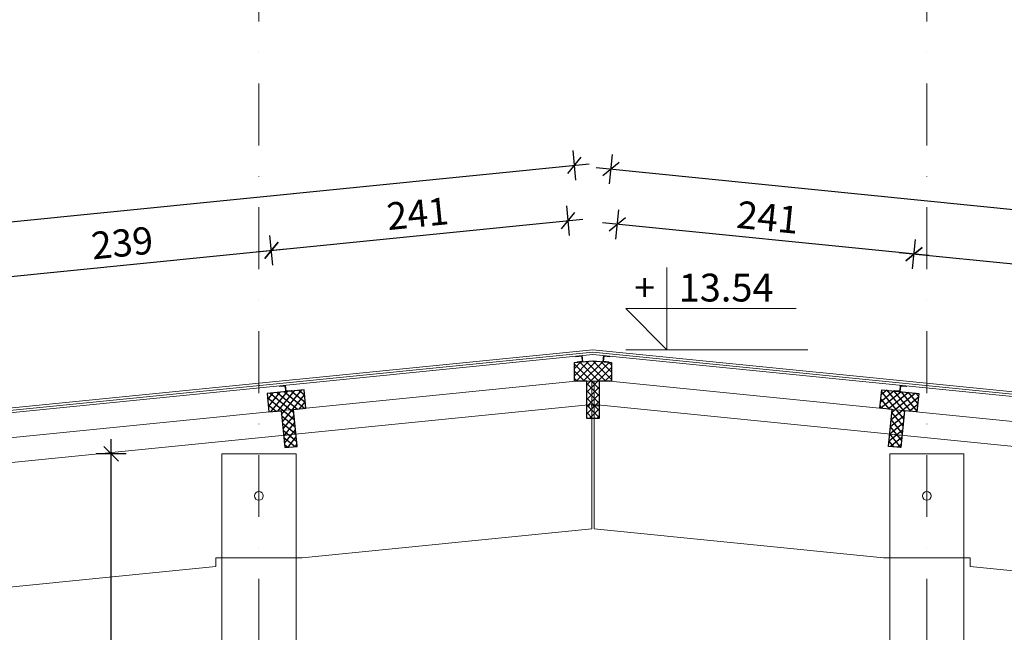
# Model space of a CAD drawing. Units: millimetres. Extents: x 54523 to 222622, y -20983 to -13558.
# Drawn here: x 61089 to 61885, y -15324 to -14829 of the extents above; entities that cross this region are included whole.
import ezdxf
from ezdxf.enums import TextEntityAlignment as Align

# ---------------------------------------------------------------- set-up
doc = ezdxf.new("R2010")
doc.units = ezdxf.units.MM
doc.header["$MEASUREMENT"] = 0
doc.linetypes.add('HIDDEN', pattern=[0.375, 0.25, -0.125])
doc.linetypes.add('IMPORT-DASHDOTX2', pattern=[40, 20, -10, 0, -10])
for name, color, linetype, lineweight in [('Glavni nosaci', 30, 'Continuous', 30), ('IZO_40 krov', 231, 'Continuous', 13), ('Kote', 251, 'Continuous', 9), ('Ose', 10, 'IMPORT-DASHDOTX2', 9), ('Roznjace', 2, 'Continuous', 25), ('Stubovi', 2, 'Continuous', 30), ('Visinske kote', 6, 'Continuous', 9), ('Z-Profili', 10, 'Continuous', 5)]:
    doc.layers.add(name, color=color, linetype=linetype, lineweight=lineweight)
doc.styles.add('MP-Arial Narrow', font='ARIALN.TTF')
doc.styles.add('Visinske kote', font='GOTHICI_0.TTF')
doc.linetypes.add('BATTING', pattern='A,0.00254,-2.54,[134,ltypeshp.shx,S=2.54,R=0,X=-2.54,Y=0],-5.08,[134,ltypeshp.shx,S=2.54,R=180,X=2.54,Y=0],-2.54', length=10.16254)
doc.dimstyles.new('1_100 ARH', dxfattribs={"dimscale": 0, "dimtxt": 22, "dimasz": 12, "dimexe": 12, "dimexo": 12, "dimgap": 4, "dimtad": 1, "dimdec": 1, "dimrnd": 0.5, "dimtxsty": 'MP-Arial Narrow', "dimblk": 'OBLIQUE', "dimcen": 25, "dimdle": 12, "dimclrd": 1, "dimclre": 1, "dimclrt": 2, "dimadec": 0, "dimazin": 0, "dimtfac": 1, "dimtdec": 1, "dimtix": 1, "dimtmove": 2, "dimatfit": 2, "dimldrblk": 'OBLIQUE', "dimfxl": 12, "dimfxlon": 1, "dimarcsym": 0})

# ---------------------------------------------------------------- blocks, each defined once
blk = doc.blocks.new('*U13')
at = {"layer": 'Roznjace'}
h = blk.add_hatch(dxfattribs=at)
h.set_pattern_fill('ANSI37', color=254, scale=33)
h.paths.add_polyline_path([(0.01, 16.55), (-15, 15), (-15, 0), (-5, 0), (-5, -30), (5, -30), (5, 0), (15, 0), (15, 15)])
at = {"layer": 'Z-Profili', "ltscale": 20}
h = blk.add_hatch(color=256, dxfattribs=at)
h.dxf.hatch_style = 1
h.paths.add_polyline_path([(-13.78, 20.14), (-8.56, 20.69), (-8.04, 15.72), (-12.76, 15.22), (-12.81, 15.72), (-8.59, 16.17), (-9, 20.14), (-13.73, 19.65)])
h = blk.add_hatch(color=256, dxfattribs=at)
h.dxf.hatch_style = 1
h.paths.add_polyline_path([(-13.78, 20.14), (-8.56, 20.69), (-8.04, 15.72), (-12.76, 15.22), (-12.81, 15.72), (-8.59, 16.17), (-9, 20.14), (-13.73, 19.65)])
h = blk.add_hatch(color=256, dxfattribs=at)
h.dxf.hatch_style = 1
h.paths.add_polyline_path([(13.81, 20.14), (8.59, 20.69), (8.06, 15.72), (12.79, 15.22), (12.84, 15.72), (8.61, 16.17), (9.03, 20.14), (13.76, 19.65)])
h = blk.add_hatch(color=256, dxfattribs=at)
h.dxf.hatch_style = 1
h.paths.add_polyline_path([(13.81, 20.14), (8.59, 20.69), (8.06, 15.72), (12.79, 15.22), (12.84, 15.72), (8.61, 16.17), (9.03, 20.14), (13.76, 19.65)])
at = {"layer": 'Glavni nosaci', "color": 251, "linetype": 'HIDDEN', "lineweight": 5, "ltscale": 10}
for points in [[(-5, 0), (5, 0)], [(-4.97, -20), (4.97, -20)]]:
    blk.add_lwpolyline(points, dxfattribs=at)
at = {"layer": 'Roznjace', "color": 2, "lineweight": 30}
blk.add_lwpolyline([(0.01, 16.55), (-15, 15), (-15, 0), (-5, 0), (-5, -30), (5, -30), (5, 0), (15, 0), (15, 15)], close=True, dxfattribs=at)
at = {"layer": 'Z-Profili'}
for points in [[(-13.78, 20.14), (-8.56, 20.69), (-8.04, 15.72), (-12.76, 15.22), (-12.81, 15.72), (-8.59, 16.17), (-9, 20.14), (-13.73, 19.65), (-13.78, 20.14)], [(-13.78, 20.14), (-8.56, 20.69), (-8.04, 15.72), (-12.76, 15.22), (-12.81, 15.72), (-8.59, 16.17), (-9, 20.14), (-13.73, 19.65), (-13.78, 20.14)], [(13.81, 20.14), (8.59, 20.69), (8.06, 15.72), (12.79, 15.22), (12.84, 15.72), (8.61, 16.17), (9.03, 20.14), (13.76, 19.65), (13.81, 20.14)], [(13.81, 20.14), (8.59, 20.69), (8.06, 15.72), (12.79, 15.22), (12.84, 15.72), (8.61, 16.17), (9.03, 20.14), (13.76, 19.65), (13.81, 20.14)]]:
    blk.add_lwpolyline(points, dxfattribs=at)
blk = doc.blocks.new('*U14')
at = {"layer": 'Roznjace'}
h = blk.add_hatch(dxfattribs=at)
h.set_pattern_fill('ANSI37', color=254, scale=33)
h.paths.add_polyline_path([(15, 15), (-15, 15), (-15, 0), (-5, 0), (-5, -30), (5, -30), (5, 0), (15, 0)])
at = {"layer": 'Z-Profili', "ltscale": 20}
h = blk.add_hatch(color=24, dxfattribs=at)
h.dxf.hatch_style = 1
h.paths.add_polyline_path([(0, 15), (5, 15), (5, 15.5), (0.5, 15.5), (0.5, 20), (-4.5, 20), (-4.5, 19.5), (0, 19.5)])
at = {"layer": 'Glavni nosaci', "color": 251, "linetype": 'HIDDEN', "lineweight": 5, "ltscale": 10}
for points in [[(-5, 0), (5, 0)], [(-4.97, -20), (4.97, -20)]]:
    blk.add_lwpolyline(points, dxfattribs=at)
at = {"layer": 'Roznjace', "color": 2, "lineweight": 30}
blk.add_lwpolyline([(15, 15), (-15, 15), (-15, 0), (-5, 0), (-5, -30), (5, -30), (5, 0), (15, 0), (15, 15)], dxfattribs=at)
at = {"layer": 'Z-Profili'}
blk.add_lwpolyline([(-4.5, 20), (0.5, 20), (0.5, 15.5), (5, 15.5), (5, 15), (0, 15), (0, 19.5), (-4.5, 19.5), (-4.5, 20)], dxfattribs=at)
blk = doc.blocks.new('_Oblique')
at = {"color": 0, "linetype": 'ByBlock', "lineweight": -2}
blk.add_line((-0.5, -0.5), (0.5, 0.5), dxfattribs=at)
blk = doc.blocks.new('*D173')
at = {"layer": 'Defpoints', "color": 0, "transparency": 16777216}
for p in [(61292.26, -15015.5), (61303.23, -15125.12), (61065.41, -15148.9)]:
    blk.add_point(p, dxfattribs=at)
at = {"layer": 'Kote', "color": 1, "lineweight": -2, "transparency": 16777216}
for p, q in [((61293.46, -15027.44), (61291.07, -15003.56)), ((61042.51, -15040.48), (61304.2, -15014.31)), ((61055.64, -15051.22), (61053.26, -15027.34))]:
    blk.add_line(p, q, dxfattribs=at)
at = {"layer": 'Kote', "color": 1, "lineweight": -2, "transparency": 16777216, "xscale": 12, "yscale": 12, "zscale": 12}
for p, rotation in [((61292.26, -15015.5), 5.710593137576121), ((61054.45, -15039.28), 185.7105931375762)]:
    blk.add_blockref('_Oblique', p, dxfattribs=dict(at, rotation=rotation))
at = {"layer": 'Kote', "color": 2, "transparency": 16777216, "insert": (61171.84, -15012.23), "char_height": 22, "attachment_point": 5, "rotation": 5.71059, "style": 'MP-Arial Narrow'}
blk.add_mtext('239', dxfattribs=at)
blk = doc.blocks.new('*D174')
at = {"layer": 'Defpoints', "color": 0, "transparency": 16777216}
for p in [(61532.17, -14991.51), (61543.12, -15101.06), (61303.23, -15125.12)]:
    blk.add_point(p, dxfattribs=at)
at = {"layer": 'Kote', "color": 1, "lineweight": -2, "transparency": 16777216}
for p, q in [((61533.36, -15003.45), (61530.97, -14979.57)), ((61280.32, -15016.69), (61544.11, -14990.32)), ((61293.46, -15027.44), (61291.07, -15003.56))]:
    blk.add_line(p, q, dxfattribs=at)
at = {"layer": 'Kote', "color": 1, "lineweight": -2, "transparency": 16777216, "xscale": 12, "yscale": 12, "zscale": 12}
for p, rotation in [((61532.17, -14991.51), 5.710593137576121), ((61292.26, -15015.5), 185.7105931375762)]:
    blk.add_blockref('_Oblique', p, dxfattribs=dict(at, rotation=rotation))
at = {"layer": 'Kote', "color": 2, "transparency": 16777216, "insert": (61410.72, -14988.53), "char_height": 22, "attachment_point": 5, "rotation": 5.71059, "style": 'MP-Arial Narrow'}
blk.add_mtext('241', dxfattribs=at)
blk = doc.blocks.new('*D175')
at = {"layer": 'Defpoints', "color": 0, "transparency": 16777216}
for p in [(61537.26, -14946.78), (61552.16, -15095.7), (59648.16, -15286.1)]:
    blk.add_point(p, dxfattribs=at)
at = {"layer": 'Kote', "color": 1, "lineweight": -2, "transparency": 16777216}
for p, q in [((61538.46, -14958.72), (61536.07, -14934.84)), ((59621.32, -15138.37), (61549.2, -14945.59)), ((59634.46, -15149.12), (59632.07, -15125.24))]:
    blk.add_line(p, q, dxfattribs=at)
at = {"layer": 'Kote', "color": 1, "lineweight": -2, "transparency": 16777216, "xscale": 12, "yscale": 12, "zscale": 12}
for p, rotation in [((61537.26, -14946.78), 5.710593137499557), ((59633.26, -15137.18), 185.7105931374996)]:
    blk.add_blockref('_Oblique', p, dxfattribs=dict(at, rotation=rotation))
at = {"layer": 'Kote', "color": 2, "transparency": 16777216, "insert": (60583.55, -15024.85), "char_height": 22, "attachment_point": 5, "rotation": 5.71059, "style": 'MP-Arial Narrow'}
blk.add_mtext('1913,5', dxfattribs=at)
blk = doc.blocks.new('*D176')
at = {"layer": 'Defpoints', "color": 0, "transparency": 16777216}
for p in [(61811.75, -15018.5), (61801.08, -15125.12), (62038.9, -15148.9)]:
    blk.add_point(p, dxfattribs=at)
at = {"layer": 'Kote', "color": 1, "lineweight": -2, "transparency": 16777216}
for p, q in [((61810.55, -15030.44), (61812.94, -15006.56)), ((62061.5, -15043.48), (61799.81, -15017.31)), ((62048.37, -15054.22), (62050.75, -15030.34))]:
    blk.add_line(p, q, dxfattribs=at)
at = {"layer": 'Kote', "color": 1, "lineweight": -2, "transparency": 16777216, "xscale": 12, "yscale": 12, "zscale": 12}
for p, rotation in [((61811.75, -15018.5), 174.2894068625005), ((62049.56, -15042.28), 354.2894068625005)]:
    blk.add_blockref('_Oblique', p, dxfattribs=dict(at, rotation=rotation))
at = {"layer": 'Kote', "color": 2, "transparency": 16777216, "insert": (61932.17, -15015.24), "char_height": 22, "attachment_point": 5, "rotation": 354.28941, "style": 'MP-Arial Narrow'}
blk.add_mtext('239', dxfattribs=at)
blk = doc.blocks.new('*D177')
at = {"layer": 'Defpoints', "color": 0, "transparency": 16777216}
for p in [(61571.82, -14994.51), (61561.16, -15101.06), (61801.08, -15125.12)]:
    blk.add_point(p, dxfattribs=at)
at = {"layer": 'Kote', "color": 1, "lineweight": -2, "transparency": 16777216}
for p, q in [((61570.62, -15006.45), (61573.01, -14982.57)), ((61823.69, -15019.7), (61559.88, -14993.32)), ((61810.55, -15030.44), (61812.94, -15006.56))]:
    blk.add_line(p, q, dxfattribs=at)
at = {"layer": 'Kote', "color": 1, "lineweight": -2, "transparency": 16777216, "xscale": 12, "yscale": 12, "zscale": 12}
for p, rotation in [((61571.82, -14994.51), 174.2894068624239), ((61811.75, -15018.5), 354.2894068624239)]:
    blk.add_blockref('_Oblique', p, dxfattribs=dict(at, rotation=rotation))
at = {"layer": 'Kote', "color": 2, "transparency": 16777216, "insert": (61693.28, -14991.54), "char_height": 22, "attachment_point": 5, "rotation": 354.28941, "style": 'MP-Arial Narrow'}
blk.add_mtext('241', dxfattribs=at)
blk = doc.blocks.new('*D58')
at = {"layer": 'Defpoints', "color": 0, "transparency": 16777216}
for p in [(61552.16, -15095.7), (63376.85, -15130.79), (63362.26, -15276.72)]:
    blk.add_point(p, dxfattribs=at)
at = {"layer": 'Kote', "color": 1, "lineweight": -2, "transparency": 16777216}
for p, q in [((61565.55, -14961.72), (61567.94, -14937.84)), ((61554.81, -14948.59), (63388.79, -15131.99)), ((63375.66, -15142.73), (63378.05, -15118.85))]:
    blk.add_line(p, q, dxfattribs=at)
at = {"layer": 'Kote', "color": 1, "lineweight": -2, "transparency": 16777216, "xscale": 12, "yscale": 12, "zscale": 12}
for p, rotation in [((61566.75, -14949.78), 174.2894068625005), ((63376.85, -15130.79), 354.2894068625005)]:
    blk.add_blockref('_Oblique', p, dxfattribs=dict(at, rotation=rotation))
at = {"layer": 'Kote', "color": 2, "transparency": 16777216, "insert": (62530.26, -15030.83), "char_height": 22, "attachment_point": 5, "rotation": 354.28941, "style": 'MP-Arial Narrow'}
blk.add_mtext('1819', dxfattribs=at)
blk = doc.blocks.new('*D85')
at = {"layer": 'Defpoints', "color": 0, "transparency": 16777216}
for p in [(61162.67, -15179.92), (61312.16, -15179.92), (61312.16, -16584.82)]:
    blk.add_point(p, dxfattribs=at)
at = {"layer": 'Kote', "color": 1, "lineweight": -2, "transparency": 16777216}
for p, q in [((61162.67, -16596.82), (61162.67, -15167.92)), ((61174.67, -15179.92), (61150.67, -15179.92)), ((61174.67, -16584.82), (61150.67, -16584.82))]:
    blk.add_line(p, q, dxfattribs=at)
at = {"layer": 'Kote', "color": 1, "lineweight": -2, "transparency": 16777216, "xscale": 12, "yscale": 12, "zscale": 12}
for p, rotation in [((61162.67, -15179.92), 90), ((61162.67, -16584.82), 270)]:
    blk.add_blockref('_Oblique', p, dxfattribs=dict(at, rotation=rotation))
at = {"layer": 'Kote', "color": 2, "transparency": 16777216, "insert": (61147.44, -15882.37), "char_height": 22, "attachment_point": 5, "rotation": 90, "style": 'MP-Arial Narrow'}
blk.add_mtext('1405', dxfattribs=at)
blk = doc.blocks.new('*D86')
at = {"layer": 'Defpoints', "color": 0, "transparency": 16777216}
for p in [(61852.16, -15179.92), (61970.71, -15179.92), (61852.16, -16584.82)]:
    blk.add_point(p, dxfattribs=at)
at = {"layer": 'Kote', "color": 1, "lineweight": -2, "transparency": 16777216}
for p, q in [((61970.71, -16596.82), (61970.71, -15167.92)), ((61958.71, -15179.92), (61982.71, -15179.92)), ((61958.71, -16584.82), (61982.71, -16584.82))]:
    blk.add_line(p, q, dxfattribs=at)
at = {"layer": 'Kote', "color": 1, "lineweight": -2, "transparency": 16777216, "xscale": 12, "yscale": 12, "zscale": 12}
for p, rotation in [((61970.71, -15179.92), 90), ((61970.71, -16584.82), 270)]:
    blk.add_blockref('_Oblique', p, dxfattribs=dict(at, rotation=rotation))
at = {"layer": 'Kote', "color": 2, "transparency": 16777216, "insert": (61955.48, -15882.37), "char_height": 22, "attachment_point": 5, "rotation": 90, "style": 'MP-Arial Narrow'}
blk.add_mtext('1405', dxfattribs=at)
blk = doc.blocks.new('Vis.Kota V')
at = {"layer": 'Visinske kote', "color": 8}
blk.add_line((-0.35, 0), (1.2, 0), dxfattribs=at)
at = {"layer": 'Visinske kote'}
blk.add_lwpolyline([(0, 0.7), (0, 0), (-0.35, 0.35), (1.1, 0.35)], dxfattribs=at)
at = {"layer": 'Visinske kote', "color": 2, "style": 'Visinske kote', "oblique": 10, "width": 0.8}
blk.add_attdef('PLMIN', text='', height=0.24, dxfattribs=at).set_placement((-0.1, 0.41), align=Align.RIGHT)
for tag, p in [('RELKO', (0.1, 0.41)), ('APSKO', (0.1, 0.05))]:
    blk.add_attdef(tag, p, '', height=0.24, dxfattribs=at)

msp = doc.modelspace()

# ---------------------------------------------------------------- linework, layer by layer
at = {"layer": 'Glavni nosaci', "lineweight": 15}
for points in [[(61551.16, -15140.02), (59670.16, -15328.12), (59670.16, -15426.82), (59688.16, -15426.82), (61247.16, -15270.92), (61247.16, -15263.92), (61317.16, -15263.92), (61551.16, -15240.52), (61551.16, -15121.2), (61538.36, -15121.2), (59700.01, -15305.04), (59700.01, -15325.14)], [(61553.16, -15140.02), (63378.16, -15322.52), (63378.16, -15336.82), (63434.16, -15336.82), (63434.16, -15426.82), (63416.16, -15426.82), (61857.16, -15270.92), (61857.16, -15263.92), (61787.16, -15263.92), (61553.16, -15240.52), (61553.16, -15121.2), (61565.95, -15121.2), (63378.16, -15302.42), (63378.16, -15322.52)]]:
    msp.add_lwpolyline(points, dxfattribs=at)
at = {"layer": 'IZO_40 krov'}
for points in [[(59648.16, -15286.1), (61552.16, -15095.7)], [(59648.16, -15290.12), (61552.16, -15099.72)], [(63394.16, -15279.9), (61552.16, -15095.7)], [(63394.16, -15283.92), (61552.16, -15099.72)]]:
    msp.add_lwpolyline(points, dxfattribs=at)
at = {"layer": 'IZO_40 krov', "linetype": 'BATTING', "lineweight": 5, "ltscale": 0.18}
for points in [[(59648.16, -15288.11), (61552.16, -15097.71)], [(63394.16, -15281.91), (61552.16, -15097.71)]]:
    msp.add_lwpolyline(points, dxfattribs=at)
at = {"layer": 'Ose', "ltscale": 2.5}
for p, q in [((61282.16, -17132.76), (61282.16, -14745.16)), ((61822.16, -17132.76), (61822.16, -14745.16))]:
    msp.add_line(p, q, dxfattribs=at)
at = {"layer": 'Stubovi', "lineweight": 13}
for points in [[(61252.16, -16449.82), (61252.16, -15179.92), (61312.16, -15179.92), (61312.16, -16449.82)], [(61852.16, -16449.82), (61852.16, -15179.92), (61792.16, -15179.92), (61792.16, -16449.82)]]:
    msp.add_lwpolyline(points, dxfattribs=at)
for centre in [(61282.16, -15213.92), (61822.16, -15213.92)]:
    msp.add_circle(centre, 3.5, dxfattribs=at)

# ---------------------------------------------------------------- block references
at = {"xscale": -1}
msp.add_blockref('*U13', (61552.16, -15121.2), dxfattribs=at)
at = {"layer": 'Kote', "rotation": 5.710593137582648}
msp.add_blockref('*U14', (61305.17, -15144.52), dxfattribs=at)
at = {"layer": 'Kote', "xscale": -1, "rotation": 354.2894068624174}
msp.add_blockref('*U14', (61799.14, -15144.52), dxfattribs=at)
at = {"layer": 'Visinske kote'}
ref = msp.add_blockref('Vis.Kota V', (61612.05, -15095.7), dxfattribs=dict(at, xscale=94.921875, yscale=94.921875, zscale=94.921875))
ref.add_attrib('PLMIN', '+', dxfattribs={"color": 2, "height": 22.5, "style": 'Visinske kote'}).set_placement((61602.55, -15056.79), align=Align.RIGHT)
ref.add_attrib('RELKO', '13.54', (61621.54, -15056.79), dxfattribs={"color": 2, "height": 22.5, "style": 'Visinske kote'})

# ---------------------------------------------------------------- dimensions: what is measured, and where the dimension line sits
at = {"layer": 'Kote'}
for base, p1, p2, angle, picture, middle in [((61537.26, -14946.78), (59648.16, -15286.1), (61552.16, -15095.7), 5.71059, '*D175', (60585.26, -15041.98)), ((63376.85, -15130.79), (61552.16, -15095.7), (63362.26, -15276.72), 354.28941, '*D58', (62528.75, -15045.98))]:
    dim = msp.add_linear_dim(base=base, p1=p1, p2=p2, angle=angle, dimstyle='1_100 ARH', override={"dimscale": 1, "dimtmove": 0}, dxfattribs=at)
    dim.commit()
    dim.dimension.update_dxf_attribs({"geometry": picture, "text_midpoint": middle, "dimtype": 161})
for base, p1, p2, angle, picture, middle in [((61532.17, -14991.51), (61303.23, -15125.12), (61543.12, -15101.06), 185.71059, '*D174', (61410.72, -14988.53)), ((61571.82, -14994.51), (61801.08, -15125.12), (61561.16, -15101.06), 354.28941, '*D177', (61693.28, -14991.54)), ((61292.26, -15015.5), (61065.41, -15148.9), (61303.23, -15125.12), 185.71059, '*D173', (61171.84, -15012.23)), ((61162.67, -15179.92), (61312.16, -16584.82), (61312.16, -15179.92), 90, '*D85', (61147.44, -15882.37)), ((61970.71, -15179.92), (61852.16, -16584.82), (61852.16, -15179.92), 90, '*D86', (61955.48, -15882.37))]:
    dim = msp.add_linear_dim(base=base, p1=p1, p2=p2, angle=angle, dimstyle='1_100 ARH', override={"dimscale": 1}, dxfattribs=at)
    dim.commit()
    dim.dimension.update_dxf_attribs({"geometry": picture, "text_midpoint": middle})
dim = msp.add_aligned_dim(p1=(62038.9, -15148.9), p2=(61801.08, -15125.12), distance=-107.15, dimstyle='1_100 ARH', override={"dimscale": 1}, dxfattribs=at)
dim.commit()
dim.dimension.update_dxf_attribs({"geometry": '*D176', "text_midpoint": (61932.17, -15015.24)})

doc.saveas('drawing.dxf')
